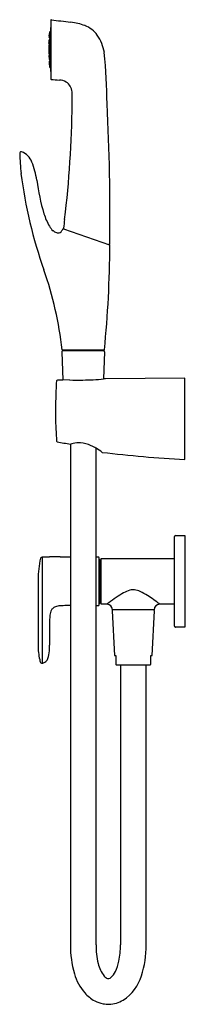
# Model space of a CAD drawing. Units: inches. Extents: x 3279.9 to 3283.5, y 134.8 to 155.9.
import ezdxf

# ---------------------------------------------------------------- set-up
doc = ezdxf.new("R2010")
doc.units = ezdxf.units.IN
doc.header["$LTSCALE"] = 0.64311
doc.header["$MEASUREMENT"] = 0
doc.layers.get('0').update_dxf_attribs({"color": 255, "linetype": 'CONTINUOUS'})
doc.layers.get('Defpoints').update_dxf_attribs({"linetype": 'CONTINUOUS'})
doc.styles.get("Standard").update_dxf_attribs({"font": 'txt', "width": 0.8})

msp = doc.modelspace()

# ---------------------------------------------------------------- linework, layer by layer
for p, q in [((3280.576, 155.912), (3280.576, 154.65)), ((3280.535, 155.314), (3280.535, 155.247)), ((3280.536, 155.146), (3280.538, 155.08)), ((3280.542, 154.978), (3280.545, 154.91)), ((3280.846, 151.427), (3281.835, 151.088)), ((3281.819, 151.094), (3281.817, 151.095)), ((3280.814, 148.787), (3280.832, 148.181)), ((3281.719, 148.823), (3280.824, 148.823)), ((3281.708, 148.807), (3280.833, 148.807)), ((3280.857, 148.819), (3281.684, 148.819)), ((3281.728, 148.787), (3281.71, 148.205)), ((3280.832, 148.181), (3280.716, 148.179)), ((3280.976, 148.184), (3280.832, 148.181)), ((3281.748, 148.209), (3281.71, 148.205)), ((3283.453, 148.223), (3281.748, 148.209)), ((3283.453, 146.473), (3283.453, 148.223)), ((3280.995, 146.804), (3280.995, 136.051)), ((3281.546, 136.051), (3281.546, 146.715)), ((3283.233, 142.892), (3283.233, 144.821)), ((3283.252, 144.841), (3283.453, 144.841)), ((3283.453, 144.841), (3283.453, 142.872)), ((3280.549, 144.378), (3280.391, 144.378)), ((3280.393, 144.378), (3280.393, 142.099)), ((3280.778, 144.381), (3280.549, 144.381)), ((3280.549, 144.381), (3280.549, 144.378)), ((3280.778, 144.378), (3280.778, 144.381)), ((3280.995, 144.378), (3280.778, 144.378)), ((3281.591, 144.378), (3281.546, 144.378)), ((3281.611, 143.355), (3281.611, 144.359)), ((3281.611, 144.329), (3281.63, 144.329)), ((3281.63, 144.329), (3281.63, 143.384)), ((3281.658, 143.365), (3281.658, 144.349)), ((3281.658, 144.349), (3283.233, 144.349)), ((3280.304, 143.893), (3280.304, 142.473)), ((3280.995, 143.335), (3280.909, 143.335)), ((3281.546, 143.335), (3281.591, 143.335)), ((3281.63, 143.384), (3281.611, 143.384)), ((3281.78, 143.365), (3281.658, 143.365)), ((3281.895, 143.226), (3281.944, 142.262)), ((3282.796, 143.246), (3281.898, 143.246)), ((3282.75, 142.262), (3282.799, 143.226)), ((3283.233, 143.365), (3282.914, 143.365)), ((3280.55, 142.985), (3280.55, 142.488)), ((3283.453, 142.872), (3283.252, 142.872)), ((3281.944, 142.262), (3281.973, 142.262)), ((3281.973, 142.262), (3281.973, 142.07)), ((3282.721, 142.07), (3282.721, 142.262)), ((3282.721, 142.262), (3282.75, 142.262)), ((3281.992, 142.065), (3282.701, 142.065)), ((3282.071, 142.065), (3282.071, 136.045)), ((3282.622, 136.045), (3282.622, 142.065))]:
    msp.add_line(p, q)
for centre, radius, start, end in [((3280.586, 155.912), 0.00989, 82.8847, 177.7994), ((3285.086, 189.023), 33.406, 262.2601, 262.9772), ((3280.547, 155.679), 0.02, 316.871, 355.6488), ((3283.282, 155.51), 2.721, 176.4708, 177.584), ((3287.021, 155.28), 6.467, 175.3158, 176.4708), ((3280.854, 154.575), 1.301, 69.4807, 83.4618), ((3281.113, 155.269), 0.56, 34.8479, 69.4807), ((3277.509, 155.525), 3.029, 357.8908, 359.1588), ((3280.549, 155.481), 0.0116, 109.5384, 179.1588), ((3288.028, 155.234), 7.495, 176.8197, 177.3381), ((3280.349, 155.58), 0.196, 350.6566, 4.1896), ((3285.008, 155.371), 4.469, 177.1263, 177.7198), ((3280.55, 155.582), 0.00808, 176.85, 213.7817), ((3280.903, 155.547), 0.361, 175.1191, 179.8563), ((3280.637, 155.543), 0.0954, 177.5556, 183.8325), ((3280.553, 155.538), 0.0109, 183.8325, 212.3807), ((3281.072, 155.436), 0.53, 175.271, 182.0749), ((3280.818, 155.442), 0.275, 173.6905, 183.3323), ((3280.899, 155.568), 0.356, 173.9192, 177.0758), ((3280.466, 155.584), 0.0776, 355.3105, 1.6217), ((3280.313, 155.455), 0.232, 352.7859, 4.2369), ((3280.555, 155.539), 0.0132, 212.3807, 243.9144), ((3280.556, 155.481), 0.0123, 110.0241, 171.388), ((3280.588, 155.475), 0.0442, 169.0686, 173.9936), ((3280.557, 155.649), 0.0117, 108.3687, 177.3078), ((3280.557, 155.604), 0.0127, 136.8472, 173.1222), ((3280.539, 155.51), 0.0191, 289.5384, 326.6661), ((3280.557, 155.604), 0.0119, 114.3223, 136.2534), ((3280.539, 155.508), 0.0215, 26.2481, 63.9144), ((3280.546, 155.635), 0.0205, 287.1489, 301.6224), ((3280.545, 155.511), 0.02, 290.8054, 310.6387), ((3280.547, 155.679), 0.0193, 288.3687, 316.871), ((3280.537, 155.511), 0.0211, 326.6661, 353.0685), ((3280.546, 155.635), 0.0209, 301.6224, 318.6565), ((3281.951, 155.466), 1.393, 177.8647, 178.7372), ((3280.546, 155.511), 0.0191, 310.7549, 334.1392), ((3280.543, 155.51), 0.0177, 356.7271, 26.2481), ((3279.397, 155.623), 1.169, 354.3628, 0.4787), ((3280.549, 155.632), 0.0167, 318.6565, 334.1957), ((3280.108, 155.46), 0.46, 350.697, 6.2932), ((3280.547, 155.511), 0.0183, 331.2042, 357.7397), ((3280.545, 155.635), 0.0212, 332.5031, 355.2963), ((3280.823, 155.067), 0.914, 9.3096, 34.8479), ((3280.547, 155.314), 0.0118, 129.1112, 179.7202), ((3280.547, 155.247), 0.0118, 182.0014, 230.8147), ((3280.547, 155.414), 0.0109, 177.8908, 231.371), ((3281.566, 155.35), 1.03, 177.2331, 181.1061), ((3280.548, 155.331), 0.0121, 185.3551, 232.9334), ((3280.549, 155.397), 0.0121, 139.5798, 169.812), ((3280.549, 155.397), 0.0118, 117.678, 139.6105), ((3280.55, 155.334), 0.0157, 234.3739, 248.8781), ((3280.557, 155.417), 0.0151, 181.4895, 213.9635), ((3280.925, 155.284), 0.383, 175.8859, 185.8852), ((3280.757, 155.281), 0.215, 173.8179, 186.1797), ((3280.564, 155.31), 0.0216, 155.1572, 177.7371), ((3280.325, 155.281), 0.219, 353.9387, 6.054), ((3280.548, 155.4), 0.00861, 110.8143, 118.89), ((3280.554, 155.415), 0.0119, 215.5406, 246.8644), ((3280.556, 155.313), 0.0126, 111.218, 150.3021), ((3280.542, 155.387), 0.0191, 15.0044, 67.0925), ((3280.545, 155.341), 0.0179, 291.218, 328.0643), ((3277.923, 155.397), 2.635, 358.5181, 359.9941), ((3280.54, 155.344), 0.0236, 328.0643, 356.4052), ((3280.504, 155.379), 0.0577, 6.7863, 12.6091), ((3280.119, 155.28), 0.449, 352.0745, 8.0337), ((3280.551, 155.229), 0.015, 144.3593, 175.5525), ((3282.101, 155.215), 1.565, 179.4465, 181.8335), ((3280.548, 155.147), 0.0119, 130.8223, 185.6986), ((3280.551, 155.165), 0.014, 178.7643, 218.8222), ((3280.55, 155.081), 0.0118, 180.9184, 215.8198), ((3280.548, 155.231), 0.0118, 122.7068, 140.8849), ((3280.549, 155.164), 0.0118, 220.3464, 248.1279), ((3280.55, 155.081), 0.0118, 215.8198, 249.8824), ((3280.559, 155.21), 0.0356, 114.211, 119.2323), ((3280.557, 155.145), 0.0144, 145.5627, 176.8245), ((3280.986, 155.124), 0.445, 177.1981, 185.645), ((3280.825, 155.12), 0.283, 176.862, 186.2311), ((3280.297, 155.106), 0.248, 356.1944, 6.8987), ((3280.555, 155.248), 0.0123, 196.6875, 248.0985), ((3280.56, 155.082), 0.0162, 185.645, 212.6991), ((3280.555, 155.146), 0.0121, 111.8396, 144.2389), ((3280.539, 155.051), 0.0197, 2.1377, 69.8824), ((3280.555, 155.079), 0.0107, 212.6991, 251.9674), ((3280.54, 155.052), 0.0201, 294.9248, 334.959), ((3280.542, 155.175), 0.0196, 294.2951, 334.7986), ((3280.543, 155.218), 0.0198, 38.2474, 68.0181), ((3280.547, 155.053), 0.0167, 42.1417, 71.9674), ((3278.015, 155.165), 2.543, 359.9929, 1.5186), ((3280.227, 155.048), 0.331, 0.6239, 2.9387), ((3280.717, 155.053), 0.159, 180.6239, 183.5076), ((3280.535, 155.215), 0.0287, 7.185, 32.9309), ((3280.543, 155.049), 0.0222, 4.646, 42.1417), ((3280.524, 155.056), 0.037, 341.2223, 355.4323), ((3280.533, 155.177), 0.029, 338.231, 356.1156), ((3279.356, 154.936), 1.21, 359.6351, 5.5421), ((3280.141, 155.102), 0.427, 353.0645, 9.8762), ((3268.82, 153.969), 12.964, 0.6353, 5.5149), ((3280.554, 155.023), 0.0117, 113.6449, 182.3874), ((3281.563, 155.033), 1.021, 180.5873, 184.3254), ((3280.551, 154.979), 0.00925, 148.3413, 182.4138), ((3280.558, 154.958), 0.013, 185.4262, 223.4146), ((3280.557, 154.912), 0.0118, 189.0041, 251.3289), ((3280.556, 154.956), 0.0112, 223.4146, 251.7507), ((3280.547, 154.927), 0.0194, 2.5517, 71.7507), ((3280.546, 154.881), 0.0204, 4.9268, 69.95), ((3267.457, 154.22), 13.126, 2.8976, 3.1311), ((3283.654, 155.04), 3.091, 182.8976, 185.3111), ((3280.586, 154.65), 0.00986, 180.1866, 264.3573), ((3281.054, 159.393), 4.777, 264.3573, 266.4616), ((3280.753, 154.335), 0.291, 58.0385, 88.7331), ((3280.747, 154.343), 0.287, 5.8326, 56.1183), ((3278.624, 154.227), 2.413, 357.2755, 3.4475), ((3257.811, 154.379), 23.225, 353.2031, 359.3426), ((3233.667, 151.664), 48.179, 359.3441, 2.9131), ((3279.939, 153.053), 0.0315, 90.3547, 181.5415), ((3285.696, 153.21), 5.791, 181.5672, 185.8913), ((3279.938, 153.046), 0.0378, 74.8, 88.9887), ((3279.824, 152.738), 0.367, 19.9366, 70.2089), ((3278.531, 152.208), 1.763, 8.6439, 21.7922), ((3290.145, 153.944), 10.296, 187.4108, 199.273), ((3284.9, 153.075), 4.664, 187.4179, 196.4599), ((3281.665, 152.138), 1.296, 197.2355, 210.2101), ((3280.879, 151.68), 0.387, 210.2101, 228.6483), ((4542.133, -40.321), 1275.783, 171.346557, 171.354988), ((3280.864, 151.442), 0.0197, 170.7007, 230.2195), ((3280.77, 151.556), 0.221, 228.6483, 250.2875), ((3280.729, 151.442), 0.101, 250.2875, 296.7109), ((3280.728, 151.443), 0.102, 296.7109, 328.6475), ((3280.552, 151.554), 0.31, 328.1663, 334.5208), ((3280.842, 151.416), 0.0118, 71.1105, 156.4059), ((3280.865, 151.443), 0.0215, 230.9151, 250.0243), ((3258.699, 151.148), 23.144, 354.2514, 359.8257), ((3281.823, 151.113), 0.0197, 258.0671, 358.0483), ((3281.831, 151.077), 0.0118, 359.7149, 71.1084), ((3273.384, 148.044), 7.474, 6.0385, 19.551), ((3280.833, 148.788), 0.0197, 90.0002, 181.7648), ((3280.825, 148.832), 0.00875, 186.1333, 264.4547), ((3280.857, 148.831), 0.0118, 223.8505, 269.9552), ((3280.872, 148.787), 0.0317, 38.8351, 89.8402), ((3281.669, 148.787), 0.0317, 90.1598, 141.1649), ((3281.684, 148.831), 0.012, 270.228, 315.7765), ((3281.708, 148.788), 0.0197, 358.235, 90), ((3281.719, 148.831), 0.0081, 270.9716, 349.7229), ((3293.112, 147.465), 12.435, 176.7919, 177.7586), ((3280.716, 148.16), 0.0197, 91.0003, 176.9157), ((3281.167, 154.118), 5.938, 268.1567, 270.9218), ((3281.169, 154.105), 5.925, 270.8982, 275.2364), ((3291.107, 147.521), 10.43, 177.6348, 183.4455), ((3280.795, 146.9), 0.0987, 183.4455, 197.5089), ((3280.727, 146.878), 0.0274, 196.4316, 241.1488), ((3282.92, 158.427), 11.782, 259.2073, 260.5985), ((3280.998, 146.828), 0.0247, 264.4272, 283.2429), ((3288.068, 118.451), 29.22, 103.8848, 103.9906), ((3281.18, 146.297), 0.535, 86.8009, 103.4677), ((3281.161, 146.182), 0.651, 64.6203, 85.6762), ((3280.969, 145.739), 1.133, 59.3948, 65.4521), ((3280.628, 145.163), 1.803, 54.3286, 59.3728), ((3285.235, 177.195), 30.774, 263.3649, 266.6804), ((3283.253, 144.821), 0.0199, 90.7026, 179.2974), ((3282.516, 143.888), 2.212, 167.8688, 179.8668), ((3280.393, 144.336), 0.0424, 92.3318, 157.1853), ((3281.591, 144.359), 0.0197, 360, 89.9872), ((3281.679, 144.27), 0.0492, 116.1165, 180), ((3282.478, 142.992), 0.705, 109.763, 122.2328), ((3282.349, 143.352), 0.323, 62.7755, 109.763), ((3281.429, 141.564), 2.333, 58.4277, 62.7755), ((3281.68, 143.444), 0.0495, 183.5825, 243.8202), ((3284.417, 139.917), 4.34, 122.2328, 127.4097), ((3281.398, 141.514), 2.392, 50.683, 58.4277), ((3280.939, 143.081), 0.386, 160.0146, 177.1338), ((3280.764, 143.13), 0.206, 137.9164, 156.2816), ((3280.726, 143.165), 0.154, 109.9161, 137.9164), ((3280.799, 142.962), 0.37, 93.493, 109.9161), ((3280.91, 141.11), 2.225, 90.0229, 93.428), ((3281.591, 143.355), 0.0197, 270, 0), ((3281.78, 143.246), 0.118, 0.0013, 89.9989), ((3281.915, 143.227), 0.0197, 90.0658, 182.9), ((3282.779, 143.227), 0.0197, 357.1714, 88.4965), ((3282.914, 143.246), 0.118, 90, 180), ((3282.151, 143.004), 1.601, 176.5613, 180.6754), ((3283.252, 142.892), 0.0197, 179.9958, 270.0023), ((3281.465, 142.451), 1.161, 178.9017, 193.5429), ((3279.909, 142.405), 0.639, 341.1232, 356.4665), ((3278.747, 142.476), 1.803, 356.4665, 0.3771), ((3281.311, 142.38), 0.995, 191.6394, 194.8125), ((3280.369, 142.253), 0.156, 289.7084, 310.1048), ((3280.376, 142.245), 0.146, 310.1048, 341.1232), ((3280.382, 142.134), 0.0337, 194.8125, 232.5804), ((3280.385, 142.139), 0.0399, 232.4344, 270.2505), ((3280.379, 142.223), 0.125, 273.0103, 290.0026), ((3281.995, 142.121), 0.0561, 246.4606, 266.4311), ((3282.7, 142.112), 0.0469, 271.07, 295.6733), ((3283.267, 136.051), 2.272, 180, 195.9299), ((3283.026, 136.015), 1.48, 178.6176, 194.2855), ((3280.223, 136.045), 1.849, 349.1727, 0), ((3280.601, 136.013), 2.021, 341.8713, 0.9202), ((3282.244, 135.794), 0.668, 192.4048, 218.6151), ((3281.174, 135.863), 0.88, 333.7998, 349.1727), ((3282.113, 135.721), 1.072, 195.9299, 221.0281), ((3281.861, 135.494), 0.182, 220.1785, 248.1786), ((3281.587, 135.66), 0.42, 311.922, 333.7998), ((3281.598, 135.669), 0.968, 303.5361, 342.8451), ((3281.814, 135.382), 0.0606, 250.44, 266.2021), ((3281.801, 135.414), 0.0928, 275.5016, 284.4032), ((3281.797, 135.426), 0.106, 285.0873, 311.922), ((3281.887, 135.525), 0.773, 221.0281, 241.5274), ((3281.806, 135.375), 0.602, 241.5274, 259.7491), ((3281.856, 135.794), 1.024, 261.1576, 268.2129), ((3281.802, 135.407), 0.637, 272.0325, 301.2388)]:
    msp.add_arc(centre, radius, start, end)

# ---------------------------------------------------------------- texts
at = {"layer": 'Defpoints'}
for tag, p, s in [('MODELNUMBER', (3283.453, 143.86), 'K-77364X-AS'), ('TRADENAME', (3283.453, 143.859), 'LUXE'), ('PRODUCT', (3283.453, 143.857), 'HYGIENE SPRAY')]:
    msp.add_attdef(tag, p, s, height=0.001, dxfattribs=at)

doc.saveas('drawing.dxf')
